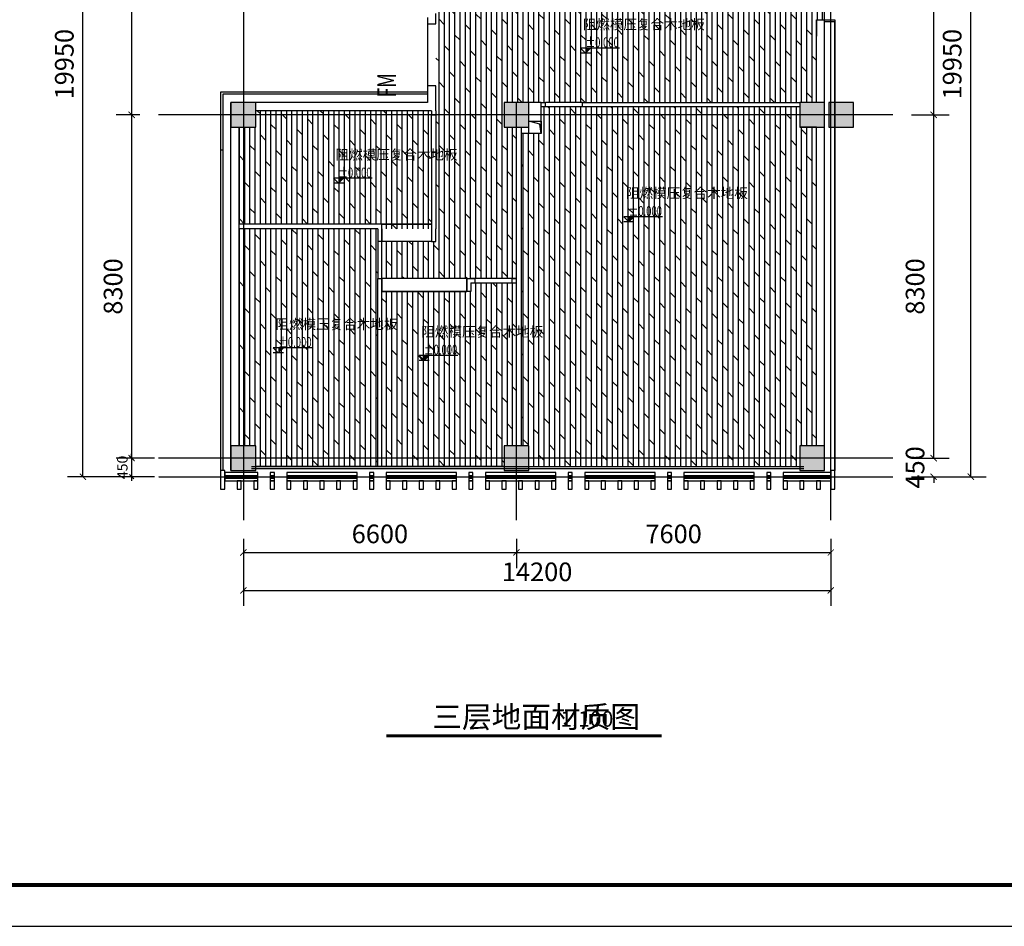
# Model space of a CAD drawing. Units: millimetres. Extents: x 416454 to 7886715, y -4200022 to -1100228.
# Drawn here: x 7843161 to 7866961, y -4179022 to -4157102 of the extents above; entities that cross this region are included whole.
import ezdxf

# ---------------------------------------------------------------- set-up
doc = ezdxf.new("R2010")
doc.units = ezdxf.units.MM
doc.header["$PDMODE"] = 3
doc.linetypes.add('DASH', pattern=[0.35, 0.25, -0.1])
doc.linetypes.add('DOTE', pattern=[2.42, 2, -0.2, 0.02, -0.2])
for name, color, linetype in [('A-投影线', 2, 'Continuous'), ('A-护栏', 173, 'Continuous'), ('CEIL-TEXT', 2, 'Continuous'), ('COLU', 2, 'Continuous'), ('CURTWALL', 4, 'Continuous'), ('DIM_SYMB', 3, 'Continuous'), ('PUB_TEXT', 7, 'Continuous'), ('tk', 7, 'Continuous'), ('WALL', 9, 'Continuous'), ('WINDOW', 4, 'Continuous'), ('WINDOW_TEXT', 7, 'Continuous'), ('幕墙石材', 153, 'Continuous'), ('幕墙铝板', 150, 'Continuous'), ('建-上部建筑投影线', 103, 'DASH'), ('建-标注', 3, 'Continuous'), ('建-轴网', 1, 'DOTE'), ('铺装', 251, 'Continuous')]:
    doc.layers.add(name, color=color, linetype=linetype)
doc.layers.add('意向品牌', color=7, linetype='Continuous', true_color=0xffffff)
doc.layers.add('柱填充', color=9, linetype='Continuous', lineweight=18)
doc.styles.add('_TCH_WINDOW', font='SIMPLEX', dxfattribs={"height": 3.5, "bigfont": 'GBCBIG'})
doc.styles.add('DIM_FONT', font='txt', dxfattribs={"width": 0.8})
doc.styles.get("Standard").update_dxf_attribs({"font": 'txt', "bigfont": 'gbcbig.shx'})
doc.styles.add('天和', font='天和字符', dxfattribs={"width": 0.7, "bigfont": '天和汉字'})
doc.styles.add('瑞祥', font='txt', dxfattribs={"width": 0.7})
doc.dimstyles.new('DIMN100', dxfattribs={"dimscale": 100, "dimtxt": 2.5, "dimasz": 1, "dimexe": 1, "dimexo": 1, "dimgap": 1, "dimtad": 1, "dimdec": 0, "dimzin": 0, "dimdsep": 46, "dimtxsty": '瑞祥', "dimblk": 'OBLIQUE', "dimcen": 0.09, "dimdle": 1, "dimclrd": 1, "dimclre": 1, "dimclrt": 7, "dimadec": 0, "dimazin": 0, "dimtfac": 1, "dimtdec": 0, "dimtix": 1, "dimtmove": 1, "dimatfit": 3, "dimldrblk": 'DOT', "dimfxl": 1, "dimtolj": 1, "dimtzin": 0, "dimarcsym": 0})
doc.dimstyles.new('DIMN150', dxfattribs={"dimscale": 1.5, "dimtxt": 300, "dimasz": 100, "dimexe": 250, "dimexo": 300, "dimgap": 150, "dimtad": 1, "dimdec": 0, "dimzin": 0, "dimdsep": 46, "dimtxsty": 'DIM_FONT', "dimblk": 'ARCHTICK', "dimcen": 0.09, "dimclrt": 7, "dimadec": 0, "dimazin": 0, "dimtfac": 1, "dimtdec": 4, "dimtix": 1, "dimtofl": 0, "dimtmove": 0, "dimatfit": 3, "dimldrblk": 'ARCHTICK', "dimfxl": 1, "dimtolj": 1, "dimtzin": 0, "dimarcsym": 0})

# ---------------------------------------------------------------- blocks, each defined once
blk = doc.blocks.new('_ARCHTICK')
at = {"color": 0, "linetype": 'ByBlock', "const_width": 0.15}
blk.add_lwpolyline([(-0.5, -0.5), (0.5, 0.5)], dxfattribs=at)
blk = doc.blocks.new('*D195')
at = {"layer": 'Defpoints', "color": 0, "transparency": 16777216}
for p in [(7846518, -4150052), (7845868, -4159402), (7846518, -4159402)]:
    blk.add_point(p, dxfattribs=at)
at = {"layer": '建-标注', "color": 0, "lineweight": -2, "transparency": 16777216}
for p, q in [((7846068, -4150052), (7845493, -4150052)), ((7845868, -4150052), (7845868, -4159402)), ((7846068, -4159402), (7845493, -4159402))]:
    blk.add_line(p, q, dxfattribs=at)
at = {"layer": '建-标注', "color": 0, "lineweight": -2, "transparency": 16777216, "xscale": 150, "yscale": 150, "zscale": 150}
for p, rotation in [((7845868, -4150052), 90), ((7845868, -4159402), 270)]:
    blk.add_blockref('_ARCHTICK', p, dxfattribs=dict(at, rotation=rotation))
at = {"layer": '建-标注', "color": 7, "transparency": 16777216, "insert": (7845418, -4154727), "char_height": 450, "attachment_point": 5, "rotation": 90, "style": 'DIM_FONT'}
blk.add_mtext('\\A1;9350', dxfattribs=at)
blk = doc.blocks.new('*D196')
at = {"layer": 'Defpoints', "color": 0, "transparency": 16777216}
for p in [(7846518, -4159402), (7845868, -4167702), (7846518, -4167702)]:
    blk.add_point(p, dxfattribs=at)
at = {"layer": '建-标注', "color": 0, "lineweight": -2, "transparency": 16777216}
for p, q in [((7846068, -4159402), (7845493, -4159402)), ((7845868, -4159402), (7845868, -4167702)), ((7846068, -4167702), (7845493, -4167702))]:
    blk.add_line(p, q, dxfattribs=at)
at = {"layer": '建-标注', "color": 0, "lineweight": -2, "transparency": 16777216, "xscale": 150, "yscale": 150, "zscale": 150}
for p, rotation in [((7845868, -4159402), 90), ((7845868, -4167702), 270)]:
    blk.add_blockref('_ARCHTICK', p, dxfattribs=dict(at, rotation=rotation))
at = {"layer": '建-标注', "color": 7, "transparency": 16777216, "insert": (7845418, -4163552), "char_height": 450, "attachment_point": 5, "rotation": 90, "style": 'DIM_FONT'}
blk.add_mtext('\\A1;8300', dxfattribs=at)
blk = doc.blocks.new('*D206')
at = {"layer": 'Defpoints', "color": 0, "transparency": 16777216}
for p in [(7848568, -4169202), (7855168, -4169202), (7855168, -4169984)]:
    blk.add_point(p, dxfattribs=at)
at = {"layer": '建-标注', "color": 0, "lineweight": -2, "transparency": 16777216}
for p, q in [((7848568, -4169652), (7848568, -4170359)), ((7855168, -4169652), (7855168, -4170359)), ((7848568, -4169984), (7855168, -4169984))]:
    blk.add_line(p, q, dxfattribs=at)
at = {"layer": '建-标注', "color": 0, "lineweight": -2, "transparency": 16777216, "xscale": 150, "yscale": 150, "zscale": 150, "rotation": 180}
blk.add_blockref('_ARCHTICK', (7848568, -4169984), dxfattribs=at)
at = {"layer": '建-标注', "color": 0, "lineweight": -2, "transparency": 16777216, "xscale": 150, "yscale": 150, "zscale": 150}
blk.add_blockref('_ARCHTICK', (7855168, -4169984), dxfattribs=at)
at = {"layer": '建-标注', "color": 7, "transparency": 16777216, "insert": (7851868, -4169534), "char_height": 450, "attachment_point": 5, "style": 'DIM_FONT'}
blk.add_mtext('\\A1;6600', dxfattribs=at)
blk = doc.blocks.new('*D207')
at = {"layer": 'Defpoints', "color": 0, "transparency": 16777216}
for p in [(7855168, -4169202), (7862768, -4169202), (7862768, -4169984)]:
    blk.add_point(p, dxfattribs=at)
at = {"layer": '建-标注', "color": 0, "lineweight": -2, "transparency": 16777216}
for p, q in [((7855168, -4169652), (7855168, -4170359)), ((7862768, -4169652), (7862768, -4170359)), ((7855168, -4169984), (7862768, -4169984))]:
    blk.add_line(p, q, dxfattribs=at)
at = {"layer": '建-标注', "color": 0, "lineweight": -2, "transparency": 16777216, "xscale": 150, "yscale": 150, "zscale": 150, "rotation": 180}
blk.add_blockref('_ARCHTICK', (7855168, -4169984), dxfattribs=at)
at = {"layer": '建-标注', "color": 0, "lineweight": -2, "transparency": 16777216, "xscale": 150, "yscale": 150, "zscale": 150}
blk.add_blockref('_ARCHTICK', (7862768, -4169984), dxfattribs=at)
at = {"layer": '建-标注', "color": 7, "transparency": 16777216, "insert": (7858968, -4169534), "char_height": 450, "attachment_point": 5, "style": 'DIM_FONT'}
blk.add_mtext('\\A1;7600', dxfattribs=at)
blk = doc.blocks.new('*D197')
at = {"layer": 'Defpoints', "color": 0, "transparency": 16777216}
for p in [(7864268, -4159402), (7865254, -4159402), (7864268, -4167702)]:
    blk.add_point(p, dxfattribs=at)
at = {"layer": '建-标注', "color": 0, "lineweight": -2, "transparency": 16777216}
for p, q in [((7864718, -4159402), (7865629, -4159402)), ((7865254, -4167702), (7865254, -4159402)), ((7864718, -4167702), (7865629, -4167702))]:
    blk.add_line(p, q, dxfattribs=at)
at = {"layer": '建-标注', "color": 0, "lineweight": -2, "transparency": 16777216, "xscale": 150, "yscale": 150, "zscale": 150}
for p, rotation in [((7865254, -4159402), 90), ((7865254, -4167702), 270)]:
    blk.add_blockref('_ARCHTICK', p, dxfattribs=dict(at, rotation=rotation))
at = {"layer": '建-标注', "color": 7, "transparency": 16777216, "insert": (7864804, -4163552), "char_height": 450, "attachment_point": 5, "rotation": 90, "style": 'DIM_FONT'}
blk.add_mtext('\\A1;8300', dxfattribs=at)
blk = doc.blocks.new('*D198')
at = {"layer": 'Defpoints', "color": 0, "transparency": 16777216}
for p in [(7864268, -4150052), (7865254, -4150052), (7864268, -4159402)]:
    blk.add_point(p, dxfattribs=at)
at = {"layer": '建-标注', "color": 0, "lineweight": -2, "transparency": 16777216}
for p, q in [((7864718, -4150052), (7865629, -4150052)), ((7865254, -4159402), (7865254, -4150052)), ((7864718, -4159402), (7865629, -4159402))]:
    blk.add_line(p, q, dxfattribs=at)
at = {"layer": '建-标注', "color": 0, "lineweight": -2, "transparency": 16777216, "xscale": 150, "yscale": 150, "zscale": 150}
for p, rotation in [((7865254, -4150052), 90), ((7865254, -4159402), 270)]:
    blk.add_blockref('_ARCHTICK', p, dxfattribs=dict(at, rotation=rotation))
at = {"layer": '建-标注', "color": 7, "transparency": 16777216, "insert": (7864804, -4154727), "char_height": 450, "attachment_point": 5, "rotation": 90, "style": 'DIM_FONT'}
blk.add_mtext('\\A1;9350', dxfattribs=at)
blk = doc.blocks.new('*D200')
at = {"layer": 'Defpoints', "color": 0, "transparency": 16777216}
for p in [(7848568, -4169202), (7862768, -4169202), (7862768, -4170901)]:
    blk.add_point(p, dxfattribs=at)
at = {"layer": '建-标注', "color": 0, "lineweight": -2, "transparency": 16777216}
for p, q in [((7848568, -4169652), (7848568, -4171276)), ((7862768, -4169652), (7862768, -4171276)), ((7848568, -4170901), (7862768, -4170901))]:
    blk.add_line(p, q, dxfattribs=at)
at = {"layer": '建-标注', "color": 0, "lineweight": -2, "transparency": 16777216, "xscale": 150, "yscale": 150, "zscale": 150, "rotation": 180}
blk.add_blockref('_ARCHTICK', (7848568, -4170901), dxfattribs=at)
at = {"layer": '建-标注', "color": 0, "lineweight": -2, "transparency": 16777216, "xscale": 150, "yscale": 150, "zscale": 150}
blk.add_blockref('_ARCHTICK', (7862768, -4170901), dxfattribs=at)
at = {"layer": '建-标注', "color": 7, "transparency": 16777216, "insert": (7855668, -4170451), "char_height": 450, "attachment_point": 5, "style": 'DIM_FONT'}
blk.add_mtext('\\A1;14200', dxfattribs=at)
blk = doc.blocks.new('_OBLIQUE')
at = {"color": 0, "linetype": 'ByBlock'}
blk.add_line((-0.5, -0.5), (0.5, 0.5), dxfattribs=at)
blk = doc.blocks.new('*D201')
at = {"layer": 'CEIL-TEXT', "color": 1, "lineweight": -2, "ltscale": 3, "transparency": 16777216}
for p, q in [((7845868, -4167702), (7845868, -4167602)), ((7846418, -4167702), (7845768, -4167702)), ((7845868, -4167702), (7845868, -4168152)), ((7846418, -4168152), (7845768, -4168152)), ((7845868, -4168152), (7845868, -4168252))]:
    blk.add_line(p, q, dxfattribs=at)
at = {"layer": 'Defpoints', "color": 0, "ltscale": 3, "transparency": 16777216}
for p in [(7846518, -4167702), (7845868, -4168152), (7846518, -4168152)]:
    blk.add_point(p, dxfattribs=at)
at = {"layer": 'CEIL-TEXT', "color": 1, "lineweight": -2, "ltscale": 3, "transparency": 16777216, "xscale": 100, "yscale": 100, "zscale": 100}
for p, rotation in [((7845868, -4167702), 270), ((7845868, -4168152), 90)]:
    blk.add_blockref('_OBLIQUE', p, dxfattribs=dict(at, rotation=rotation))
at = {"layer": 'CEIL-TEXT', "color": 7, "lineweight": 25, "ltscale": 3, "transparency": 16777216, "insert": (7845643, -4167927), "char_height": 250, "attachment_point": 5, "rotation": 90, "style": '瑞祥'}
blk.add_mtext('\\A1;450', dxfattribs=at)
blk = doc.blocks.new('_Dot')
at = {"color": 0, "linetype": 'ByBlock', "lineweight": -2}
blk.add_line((-0.5, 0), (-1, 0), dxfattribs=at)
at = {"color": 0, "linetype": 'ByBlock', "const_width": 0.5}
blk.add_lwpolyline([(-0.25, 0, 1), (0.25, 0, 1)], format="xyb", close=True, dxfattribs=at)
blk = doc.blocks.new('*D202')
at = {"layer": 'Defpoints', "color": 0, "transparency": 16777216}
for p in [(7844690, -4148202), (7846518, -4148202), (7846518, -4168152)]:
    blk.add_point(p, dxfattribs=at)
at = {"layer": '建-标注', "color": 0, "lineweight": -2, "transparency": 16777216}
for p, q in [((7846068, -4148202), (7844315, -4148202)), ((7844690, -4168152), (7844690, -4148202)), ((7846068, -4168152), (7844315, -4168152))]:
    blk.add_line(p, q, dxfattribs=at)
at = {"layer": '建-标注', "color": 0, "lineweight": -2, "transparency": 16777216, "xscale": 150, "yscale": 150, "zscale": 150}
for p, rotation in [((7844690, -4148202), 90), ((7844690, -4168152), 270)]:
    blk.add_blockref('_ARCHTICK', p, dxfattribs=dict(at, rotation=rotation))
at = {"layer": '建-标注', "color": 7, "transparency": 16777216, "insert": (7844240, -4158177), "char_height": 450, "attachment_point": 5, "rotation": 90, "style": 'DIM_FONT'}
blk.add_mtext('\\A1;19950', dxfattribs=at)
blk = doc.blocks.new('*D203')
at = {"layer": 'Defpoints', "color": 0, "transparency": 16777216}
for p in [(7864268, -4167702), (7865254, -4167702), (7864268, -4168152)]:
    blk.add_point(p, dxfattribs=at)
at = {"layer": '建-标注', "color": 0, "lineweight": -2, "transparency": 16777216}
for p, q in [((7865254, -4167702), (7865254, -4167552)), ((7864718, -4167702), (7865629, -4167702)), ((7864718, -4168152), (7865629, -4168152)), ((7865254, -4168152), (7865254, -4168302))]:
    blk.add_line(p, q, dxfattribs=at)
at = {"layer": '建-标注', "color": 0, "lineweight": -2, "transparency": 16777216, "xscale": 150, "yscale": 150, "zscale": 150}
for p, rotation in [((7865254, -4167702), 270), ((7865254, -4168152), 90)]:
    blk.add_blockref('_ARCHTICK', p, dxfattribs=dict(at, rotation=rotation))
at = {"layer": '建-标注', "color": 7, "transparency": 16777216, "insert": (7864804, -4167927), "char_height": 450, "attachment_point": 5, "rotation": 90, "style": 'DIM_FONT'}
blk.add_mtext('\\A1;450', dxfattribs=at)
blk = doc.blocks.new('*D204')
at = {"layer": 'Defpoints', "color": 0, "transparency": 16777216}
for p in [(7864268, -4148202), (7866151, -4148202), (7864268, -4168152)]:
    blk.add_point(p, dxfattribs=at)
at = {"layer": '建-标注', "color": 0, "lineweight": -2, "transparency": 16777216}
for p, q in [((7864718, -4148202), (7866526, -4148202)), ((7866151, -4168152), (7866151, -4148202)), ((7864718, -4168152), (7866526, -4168152))]:
    blk.add_line(p, q, dxfattribs=at)
at = {"layer": '建-标注', "color": 0, "lineweight": -2, "transparency": 16777216, "xscale": 150, "yscale": 150, "zscale": 150}
for p, rotation in [((7866151, -4148202), 90), ((7866151, -4168152), 270)]:
    blk.add_blockref('_ARCHTICK', p, dxfattribs=dict(at, rotation=rotation))
at = {"layer": '建-标注', "color": 7, "transparency": 16777216, "insert": (7865701, -4158177), "char_height": 450, "attachment_point": 5, "rotation": 90, "style": 'DIM_FONT'}
blk.add_mtext('\\A1;19950', dxfattribs=at)
blk = doc.blocks.new('A$C187C6286')
at = {"layer": 'tk', "color": 7}
blk.add_line((0, 0), (594, 0), dxfattribs=at)
at = {"layer": 'tk', "color": 7, "const_width": 1}
blk.add_lwpolyline([(30, 410), (584, 410), (584, 10), (30, 10)], close=True, dxfattribs=at)
blk = doc.blocks.new('rereger')
blk.add_hatch(color=8).paths.add_polyline_path([(185492, 3559), (185594, 3660), (185492, 3660)])
at = {"color": 1}
for p, q in [((186177, 3660), (185391, 3660)), ((185595, 3559), (185391, 3559))]:
    blk.add_line(p, q, dxfattribs=at)
blk.add_lwpolyline([(185391, 3660), (185492, 3559), (185594, 3660)], dxfattribs=at)

msp = doc.modelspace()

# ---------------------------------------------------------------- hatches: boundary and pattern name
at = {"layer": '柱填充'}
for points in [[(7848868.3, -4159101.7), (7848268.3, -4159101.7), (7848268.3, -4159701.7), (7848868.3, -4159701.7)], [(7855468.3, -4159101.7), (7854868.3, -4159101.7), (7854868.3, -4159701.7), (7855468.3, -4159701.7)], [(7862618.3, -4159101.7), (7862018.3, -4159101.7), (7862018.3, -4159701.7), (7862618.3, -4159701.7)], [(7863318.3, -4159101.7), (7862718.3, -4159101.7), (7862718.3, -4159701.7), (7863318.3, -4159701.7)], [(7848868.3, -4167401.7), (7848268.3, -4167401.7), (7848268.3, -4168001.7), (7848868.3, -4168001.7)], [(7855468.3, -4167401.7), (7854868.3, -4167401.7), (7854868.3, -4168001.7), (7855468.3, -4168001.7)], [(7862618.3, -4167401.7), (7862018.3, -4167401.7), (7862018.3, -4168001.7), (7862618.3, -4168001.7)]]:
    msp.add_hatch(color=256, dxfattribs=at).paths.add_polyline_path(points)
at = {"layer": '铺装', "linetype": 'ByBlock', "lineweight": -2}
h = msp.add_hatch(dxfattribs=at)
h.set_pattern_fill('DOLMIT', color=250, scale=20, angle=90, double=1)
h.paths.add_polyline_path([(7854418.3, -4150351.7), (7853118.3, -4150351.7), (7853118.3, -4150351.7), (7852268.3, -4150351.7), (7848468.3, -4150351.7), (7848468.3, -4151191.7), (7851968.3, -4151191.7), (7851968.3, -4151751.7), (7853218.3, -4151751.7), (7853218.3, -4162461.7), (7851918.3, -4162461.7), (7851918.3, -4163361.7), (7855168.3, -4163361.7), (7855168.3, -4159701.7), (7854868.3, -4159701.7), (7854868.3, -4159101.7), (7862418.3, -4159101.7), (7862418.3, -4157101.7), (7862618.3, -4157101.7), (7862618.3, -4155601.7), (7854418.3, -4155601.7)])
h = msp.add_hatch(dxfattribs=at)
h.set_pattern_fill('DOLMIT', color=250, scale=20, angle=90, double=1)
h.paths.add_polyline_path([(7862418.3, -4159701.7), (7862018.3, -4159701.7), (7862018.3, -4159201.7), (7855768.3, -4159201.7), (7855768.3, -4159851.7), (7855288.3, -4159851.7), (7855288.3, -4167401.7), (7855468.3, -4167401.7), (7855468.3, -4167901.7), (7862018.3, -4167901.7), (7862018.3, -4167401.7), (7862418.3, -4167401.7)])
h = msp.add_hatch(dxfattribs=at)
h.set_pattern_fill('DOLMIT', color=250, scale=20, angle=90, double=1)
h.paths.add_polyline_path([(7853118.3, -4159301.7), (7848868.3, -4159301.7), (7848868.3, -4159701.7), (7848468.3, -4159701.7), (7848468.3, -4162041.7), (7851918.3, -4162041.7), (7851918.3, -4162161.7), (7853118.3, -4162161.7), (7853118.3, -4162041.7)])
h = msp.add_hatch(dxfattribs=at)
h.set_pattern_fill('DOLMIT', color=250, scale=20, angle=90, double=1)
h.paths.add_polyline_path([(7851818.3, -4162161.7), (7848468.3, -4162161.7), (7848468.3, -4167401.7), (7848868.3, -4167401.7), (7848868.3, -4167901.7), (7851818.3, -4167901.7)])
h = msp.add_hatch(dxfattribs=at)
h.set_pattern_fill('DOLMIT', color=250, scale=20, angle=90, double=1)
h.paths.add_polyline_path([(7855168.3, -4163461.7), (7854068.3, -4163461.7), (7854068.3, -4163670.6), (7851918.3, -4163670.6), (7851918.3, -4167901.7), (7854868.3, -4167901.7), (7854868.3, -4167401.7), (7855168.3, -4167401.7)])

# ---------------------------------------------------------------- linework, layer by layer
at = {"layer": 'A-投影线', "ltscale": 0.5}
msp.add_lwpolyline([(7855768.3, -4159851.7), (7855468.3, -4159851.7), (7855468.3, -4159551.7), (7855768.3, -4159551.7)], close=True, dxfattribs=at)
msp.add_lwpolyline([(7855768.3, -4159851.7), (7855734.5, -4159624.5), (7855468.3, -4159551.7)], dxfattribs=at)
at = {"layer": 'A-护栏'}
for points in [[(7848768.3, -4167901.7), (7862118.3, -4167901.7)], [(7848768.3, -4167951.7), (7862118.3, -4167951.7)]]:
    msp.add_lwpolyline(points, dxfattribs=at)
at = {"layer": 'CEIL-TEXT', "color": 2, "lineweight": 25, "ltscale": 3}
for p, q in [((7862618.3, -4157101.7), (7862618.3, -4155601.7)), ((7856768.3, -4159101.7), (7855868.3, -4159101.7)), ((7855868.3, -4159201.7), (7856768.3, -4159201.7)), ((7853118.3, -4160301.7), (7853118.3, -4159401.7)), ((7853218.3, -4159401.7), (7853218.3, -4160301.7)), ((7851918.3, -4162461.7), (7851918.3, -4162041.7)), ((7851918.3, -4162041.7), (7853118.3, -4162041.7)), ((7851818.3, -4162461.7), (7851818.3, -4163361.7)), ((7851918.3, -4163361.7), (7851918.3, -4162461.7)), ((7851818.3, -4163361.7), (7851918.3, -4163361.7)), ((7855068.3, -4163361.7), (7854168.3, -4163361.7)), ((7854168.3, -4163461.7), (7855068.3, -4163461.7))]:
    msp.add_line(p, q, dxfattribs=at)
at = {"layer": 'CEIL-TEXT', "color": 6, "lineweight": 25, "ltscale": 3}
for p, q in [((7848468.3, -4162041.7), (7848468.3, -4159701.7)), ((7862418.3, -4159701.7), (7862018.3, -4159701.7)), ((7854868.3, -4167901.7), (7848868.3, -4167901.7))]:
    msp.add_line(p, q, dxfattribs=at)
at = {"layer": 'COLU'}
for points in [[(7848868.3, -4159101.7), (7848268.3, -4159101.7), (7848268.3, -4159701.7), (7848868.3, -4159701.7)], [(7855468.3, -4159101.7), (7854868.3, -4159101.7), (7854868.3, -4159701.7), (7855468.3, -4159701.7)], [(7862618.3, -4159101.7), (7862018.3, -4159101.7), (7862018.3, -4159701.7), (7862618.3, -4159701.7)], [(7863318.3, -4159101.7), (7862718.3, -4159101.7), (7862718.3, -4159701.7), (7863318.3, -4159701.7)], [(7848868.3, -4167401.7), (7848268.3, -4167401.7), (7848268.3, -4168001.7), (7848868.3, -4168001.7)], [(7855468.3, -4167401.7), (7854868.3, -4167401.7), (7854868.3, -4168001.7), (7855468.3, -4168001.7)], [(7862618.3, -4167401.7), (7862018.3, -4167401.7), (7862018.3, -4168001.7), (7862618.3, -4168001.7)]]:
    msp.add_lwpolyline(points, close=True, dxfattribs=at)
at = {"layer": 'CURTWALL'}
for p, q in [((7848918.3, -4168051.7), (7848118.3, -4168051.7)), ((7848118.3, -4168051.7), (7848118.3, -4168251.7)), ((7848918.3, -4168251.7), (7848918.3, -4168051.7)), ((7849318.3, -4168051.7), (7849218.3, -4168051.7)), ((7849218.3, -4168051.7), (7849218.3, -4168251.7)), ((7849318.3, -4168251.7), (7849318.3, -4168051.7)), ((7851318.3, -4168051.7), (7849618.3, -4168051.7)), ((7849618.3, -4168051.7), (7849618.3, -4168251.7)), ((7851318.3, -4168251.7), (7851318.3, -4168051.7)), ((7851718.3, -4168051.7), (7851618.3, -4168051.7)), ((7851618.3, -4168051.7), (7851618.3, -4168251.7)), ((7851718.3, -4168251.7), (7851718.3, -4168051.7)), ((7853718.3, -4168051.7), (7852018.3, -4168051.7)), ((7852018.3, -4168051.7), (7852018.3, -4168251.7)), ((7853718.3, -4168251.7), (7853718.3, -4168051.7)), ((7854118.3, -4168051.7), (7854018.3, -4168051.7)), ((7854018.3, -4168051.7), (7854018.3, -4168251.7)), ((7854118.3, -4168251.7), (7854118.3, -4168051.7)), ((7856118.3, -4168051.7), (7854418.3, -4168051.7)), ((7854418.3, -4168051.7), (7854418.3, -4168251.7)), ((7856118.3, -4168251.7), (7856118.3, -4168051.7)), ((7856518.3, -4168051.7), (7856418.3, -4168051.7)), ((7856418.3, -4168051.7), (7856418.3, -4168251.7)), ((7856518.3, -4168251.7), (7856518.3, -4168051.7)), ((7858518.3, -4168051.7), (7856818.3, -4168051.7)), ((7856818.3, -4168051.7), (7856818.3, -4168251.7)), ((7858518.3, -4168251.7), (7858518.3, -4168051.7)), ((7858918.3, -4168051.7), (7858818.3, -4168051.7)), ((7858818.3, -4168051.7), (7858818.3, -4168251.7)), ((7858918.3, -4168251.7), (7858918.3, -4168051.7)), ((7860918.3, -4168051.7), (7859218.3, -4168051.7)), ((7859218.3, -4168051.7), (7859218.3, -4168251.7)), ((7860918.3, -4168251.7), (7860918.3, -4168051.7)), ((7861318.3, -4168051.7), (7861218.3, -4168051.7)), ((7861218.3, -4168051.7), (7861218.3, -4168251.7)), ((7861318.3, -4168251.7), (7861318.3, -4168051.7)), ((7862768.3, -4168051.7), (7861618.3, -4168051.7)), ((7861618.3, -4168051.7), (7861618.3, -4168251.7)), ((7862768.3, -4168251.7), (7862768.3, -4168051.7)), ((7848118.3, -4168118.4), (7848918.3, -4168118.4)), ((7848118.3, -4168185.1), (7848918.3, -4168185.1)), ((7848118.3, -4168251.7), (7848918.3, -4168251.7)), ((7849218.3, -4168118.4), (7849318.3, -4168118.4)), ((7849218.3, -4168185.1), (7849318.3, -4168185.1)), ((7849218.3, -4168251.7), (7849318.3, -4168251.7)), ((7849618.3, -4168118.4), (7851318.3, -4168118.4)), ((7849618.3, -4168185.1), (7851318.3, -4168185.1)), ((7849618.3, -4168251.7), (7851318.3, -4168251.7)), ((7851618.3, -4168118.4), (7851718.3, -4168118.4)), ((7851618.3, -4168185.1), (7851718.3, -4168185.1)), ((7851618.3, -4168251.7), (7851718.3, -4168251.7)), ((7852018.3, -4168118.4), (7853718.3, -4168118.4)), ((7852018.3, -4168185.1), (7853718.3, -4168185.1)), ((7852018.3, -4168251.7), (7853718.3, -4168251.7)), ((7854018.3, -4168118.4), (7854118.3, -4168118.4)), ((7854018.3, -4168185.1), (7854118.3, -4168185.1)), ((7854018.3, -4168251.7), (7854118.3, -4168251.7)), ((7854418.3, -4168118.4), (7856118.3, -4168118.4)), ((7854418.3, -4168185.1), (7856118.3, -4168185.1)), ((7854418.3, -4168251.7), (7856118.3, -4168251.7)), ((7856418.3, -4168118.4), (7856518.3, -4168118.4)), ((7856418.3, -4168185.1), (7856518.3, -4168185.1)), ((7856418.3, -4168251.7), (7856518.3, -4168251.7)), ((7856818.3, -4168118.4), (7858518.3, -4168118.4)), ((7856818.3, -4168185.1), (7858518.3, -4168185.1)), ((7856818.3, -4168251.7), (7858518.3, -4168251.7)), ((7858818.3, -4168118.4), (7858918.3, -4168118.4)), ((7858818.3, -4168185.1), (7858918.3, -4168185.1)), ((7858818.3, -4168251.7), (7858918.3, -4168251.7)), ((7859218.3, -4168118.4), (7860918.3, -4168118.4)), ((7859218.3, -4168185.1), (7860918.3, -4168185.1)), ((7859218.3, -4168251.7), (7860918.3, -4168251.7)), ((7861218.3, -4168118.4), (7861318.3, -4168118.4)), ((7861218.3, -4168185.1), (7861318.3, -4168185.1)), ((7861218.3, -4168251.7), (7861318.3, -4168251.7)), ((7861618.3, -4168118.4), (7862768.3, -4168118.4)), ((7861618.3, -4168185.1), (7862768.3, -4168185.1)), ((7861618.3, -4168251.7), (7862768.3, -4168251.7))]:
    msp.add_line(p, q, dxfattribs=at)
at = {"layer": 'DIM_SYMB', "const_width": 70}
msp.add_lwpolyline([(7852026.2, -4174418.9), (7858679.4, -4174418.9)], dxfattribs=at)
at = {"layer": 'WALL'}
for p, q in [((7853018.3, -4157051.7), (7853018.3, -4157201.7)), ((7853218.3, -4157201.7), (7853218.3, -4156951.7)), ((7862418.3, -4159101.7), (7862418.3, -4157101.7)), ((7862418.3, -4157101.7), (7862618.3, -4157101.7)), ((7862618.3, -4168001.7), (7862618.3, -4157101.7)), ((7853018.3, -4157201.7), (7853218.3, -4157201.7)), ((7853218.3, -4158701.7), (7853018.3, -4158701.7)), ((7853018.3, -4158701.7), (7853018.3, -4159101.7)), ((7853218.3, -4159301.7), (7853218.3, -4158701.7)), ((7848268.3, -4168001.7), (7848268.3, -4159101.7)), ((7853018.3, -4159101.7), (7848268.3, -4159101.7)), ((7853118.3, -4159301.7), (7848868.3, -4159301.7)), ((7848468.3, -4167401.7), (7848468.3, -4159701.7)), ((7862418.3, -4167401.7), (7862418.3, -4159701.7)), ((7848468.3, -4167401.7), (7848468.3, -4162161.7)), ((7848268.3, -4168001.7), (7848468.3, -4168001.7)), ((7862418.3, -4168001.7), (7862618.3, -4168001.7))]:
    msp.add_line(p, q, dxfattribs=at)
at = {"layer": 'WINDOW'}
msp.add_line((7853018.3, -4157201.7), (7853018.3, -4158701.7), dxfattribs=at)
at = {"layer": '幕墙石材'}
for points in [[(7862618.3, -4157101.7), (7862868.3, -4157101.7), (7862868.3, -4168001.7)], [(7862868.3, -4168001.7), (7862868.3, -4157151.7), (7862618.3, -4157151.7)], [(7853018.3, -4158851.7), (7848018.3, -4158851.7), (7848018.3, -4168001.7)], [(7853018.3, -4158901.7), (7848068.3, -4158901.7), (7848068.3, -4168001.7)]]:
    msp.add_lwpolyline(points, dxfattribs=at)
at = {"layer": '幕墙铝板'}
for points in [[(7848018.3, -4168001.7), (7848018.3, -4168451.7), (7848118.3, -4168451.7), (7848118.3, -4168001.7)], [(7862768.3, -4168001.7), (7862768.3, -4168451.7), (7862868.3, -4168451.7), (7862868.3, -4168001.7)], [(7848418.3, -4168251.7), (7848418.3, -4168451.7), (7848518.3, -4168451.7), (7848518.3, -4168251.7)], [(7848818.3, -4168251.7), (7848818.3, -4168451.7), (7848918.3, -4168451.7), (7848918.3, -4168251.7)], [(7849218.3, -4168251.7), (7849218.3, -4168451.7), (7849318.3, -4168451.7), (7849318.3, -4168251.7)], [(7849618.3, -4168251.7), (7849618.3, -4168451.7), (7849718.3, -4168451.7), (7849718.3, -4168251.7)], [(7850018.3, -4168251.7), (7850018.3, -4168451.7), (7850118.3, -4168451.7), (7850118.3, -4168251.7)], [(7850418.3, -4168251.7), (7850418.3, -4168451.7), (7850518.3, -4168451.7), (7850518.3, -4168251.7)], [(7850818.3, -4168251.7), (7850818.3, -4168451.7), (7850918.3, -4168451.7), (7850918.3, -4168251.7)], [(7851218.3, -4168251.7), (7851218.3, -4168451.7), (7851318.3, -4168451.7), (7851318.3, -4168251.7)], [(7851618.3, -4168251.7), (7851618.3, -4168451.7), (7851718.3, -4168451.7), (7851718.3, -4168251.7)], [(7852018.3, -4168251.7), (7852018.3, -4168451.7), (7852118.3, -4168451.7), (7852118.3, -4168251.7)], [(7852418.3, -4168251.7), (7852418.3, -4168451.7), (7852518.3, -4168451.7), (7852518.3, -4168251.7)], [(7852818.3, -4168251.7), (7852818.3, -4168451.7), (7852918.3, -4168451.7), (7852918.3, -4168251.7)], [(7853218.3, -4168251.7), (7853218.3, -4168451.7), (7853318.3, -4168451.7), (7853318.3, -4168251.7)], [(7853618.3, -4168251.7), (7853618.3, -4168451.7), (7853718.3, -4168451.7), (7853718.3, -4168251.7)], [(7854018.3, -4168251.7), (7854018.3, -4168451.7), (7854118.3, -4168451.7), (7854118.3, -4168251.7)], [(7854418.3, -4168251.7), (7854418.3, -4168451.7), (7854518.3, -4168451.7), (7854518.3, -4168251.7)], [(7854818.3, -4168251.7), (7854818.3, -4168451.7), (7854918.3, -4168451.7), (7854918.3, -4168251.7)], [(7855218.3, -4168251.7), (7855218.3, -4168451.7), (7855318.3, -4168451.7), (7855318.3, -4168251.7)], [(7855618.3, -4168251.7), (7855618.3, -4168451.7), (7855718.3, -4168451.7), (7855718.3, -4168251.7)], [(7856018.3, -4168251.7), (7856018.3, -4168451.7), (7856118.3, -4168451.7), (7856118.3, -4168251.7)], [(7856418.3, -4168251.7), (7856418.3, -4168451.7), (7856518.3, -4168451.7), (7856518.3, -4168251.7)], [(7856818.3, -4168251.7), (7856818.3, -4168451.7), (7856918.3, -4168451.7), (7856918.3, -4168251.7)], [(7857218.3, -4168251.7), (7857218.3, -4168451.7), (7857318.3, -4168451.7), (7857318.3, -4168251.7)], [(7857618.3, -4168251.7), (7857618.3, -4168451.7), (7857718.3, -4168451.7), (7857718.3, -4168251.7)], [(7858018.3, -4168251.7), (7858018.3, -4168451.7), (7858118.3, -4168451.7), (7858118.3, -4168251.7)], [(7858418.3, -4168251.7), (7858418.3, -4168451.7), (7858518.3, -4168451.7), (7858518.3, -4168251.7)], [(7858818.3, -4168251.7), (7858818.3, -4168451.7), (7858918.3, -4168451.7), (7858918.3, -4168251.7)], [(7859218.3, -4168251.7), (7859218.3, -4168451.7), (7859318.3, -4168451.7), (7859318.3, -4168251.7)], [(7859618.3, -4168251.7), (7859618.3, -4168451.7), (7859718.3, -4168451.7), (7859718.3, -4168251.7)], [(7860018.3, -4168251.7), (7860018.3, -4168451.7), (7860118.3, -4168451.7), (7860118.3, -4168251.7)], [(7860418.3, -4168251.7), (7860418.3, -4168451.7), (7860518.3, -4168451.7), (7860518.3, -4168251.7)], [(7860818.3, -4168251.7), (7860818.3, -4168451.7), (7860918.3, -4168451.7), (7860918.3, -4168251.7)], [(7861218.3, -4168251.7), (7861218.3, -4168451.7), (7861318.3, -4168451.7), (7861318.3, -4168251.7)], [(7861618.3, -4168251.7), (7861618.3, -4168451.7), (7861718.3, -4168451.7), (7861718.3, -4168251.7)], [(7862018.3, -4168251.7), (7862018.3, -4168451.7), (7862118.3, -4168451.7), (7862118.3, -4168251.7)], [(7862418.3, -4168251.7), (7862418.3, -4168451.7), (7862518.3, -4168451.7), (7862518.3, -4168251.7)]]:
    msp.add_lwpolyline(points, close=True, dxfattribs=at)
at = {"layer": '建-上部建筑投影线'}
msp.add_lwpolyline([(7848018.3, -4160251.7), (7848068.3, -4160251.7)], dxfattribs=at)
at = {"layer": '建-轴网'}
for p, q in [((7848568.3, -4146701.7), (7848568.3, -4169201.7)), ((7862768.3, -4169201.7), (7862768.3, -4146701.7)), ((7855168.3, -4169201.7), (7855168.3, -4159101.7)), ((7864268.3, -4159401.7), (7846518.3, -4159401.7)), ((7864268.3, -4167701.7), (7846518.3, -4167701.7)), ((7846518.3, -4168151.7), (7864268.3, -4168151.7))]:
    msp.add_line(p, q, dxfattribs=at)
at = {"layer": '意向品牌'}
msp.add_line((7862418.3, -4157101.7), (7862418.3, -4157501.7), dxfattribs=at)
at = {"layer": '意向品牌', "color": 255}
for p, q in [((7855768.3, -4159101.7), (7855468.3, -4159101.7)), ((7855768.3, -4159851.7), (7855768.3, -4159101.7)), ((7855768.3, -4159101.7), (7855868.3, -4159101.7)), ((7855768.3, -4159201.7), (7855768.3, -4159101.7)), ((7855768.3, -4159201.7), (7855868.3, -4159201.7)), ((7855868.3, -4159201.7), (7855868.3, -4159101.7)), ((7856768.3, -4159101.7), (7862018.3, -4159101.7)), ((7856768.3, -4159201.7), (7856768.3, -4159101.7)), ((7856768.3, -4159201.7), (7862018.3, -4159201.7)), ((7856768.3, -4159201.7), (7856868.3, -4159201.7)), ((7853118.3, -4159301.7), (7853118.3, -4159401.7)), ((7853118.3, -4159401.7), (7853218.3, -4159401.7)), ((7853218.3, -4159301.7), (7853218.3, -4159401.7)), ((7855168.3, -4163361.7), (7855168.3, -4159701.7)), ((7855288.3, -4163601.7), (7855288.3, -4159701.7)), ((7855768.3, -4159851.7), (7855288.3, -4159851.7)), ((7853118.3, -4160301.7), (7853118.3, -4162041.7)), ((7853118.3, -4160301.7), (7853218.3, -4160301.7)), ((7853218.3, -4160301.7), (7853218.3, -4162161.7)), ((7853118.3, -4162041.7), (7848468.3, -4162041.7)), ((7853118.3, -4162041.7), (7853118.3, -4162461.7)), ((7851818.3, -4162161.7), (7848468.3, -4162161.7)), ((7851818.3, -4162161.7), (7851818.3, -4162461.7)), ((7851918.3, -4162161.7), (7851918.3, -4162461.7)), ((7851918.3, -4162161.7), (7851918.3, -4162461.7)), ((7851918.3, -4162461.7), (7851818.3, -4162461.7)), ((7853118.3, -4162461.7), (7851918.3, -4162461.7)), ((7851818.3, -4167901.7), (7851818.3, -4163361.7)), ((7851918.3, -4167901.7), (7851918.3, -4163361.7)), ((7853968.3, -4163361.7), (7854168.3, -4163361.7)), ((7853968.3, -4163361.7), (7853968.3, -4163670.6)), ((7854168.3, -4163361.7), (7854068.3, -4163361.7)), ((7854068.3, -4163461.7), (7854168.3, -4163461.7)), ((7854068.3, -4163461.7), (7854068.3, -4163670.6)), ((7854168.3, -4163461.7), (7854168.3, -4163361.7)), ((7855168.3, -4163361.7), (7855068.3, -4163361.7)), ((7855068.3, -4163461.7), (7855068.3, -4163361.7)), ((7855068.3, -4163361.7), (7855168.3, -4163361.7)), ((7855068.3, -4163461.7), (7855168.3, -4163461.7)), ((7855168.3, -4167401.7), (7855168.3, -4163461.7)), ((7854068.3, -4163670.6), (7851918.3, -4163670.6)), ((7855288.3, -4167401.7), (7855288.3, -4163601.7))]:
    msp.add_line(p, q, dxfattribs=at)
for points in [[(7853118.3, -4162461.7), (7851918.3, -4162461.7), (7851918.3, -4162041.7), (7853118.3, -4162041.7)], [(7851918.3, -4163670.6), (7853968.3, -4163670.6), (7853968.3, -4163361.7), (7851918.3, -4163361.7)]]:
    msp.add_lwpolyline(points, close=True, dxfattribs=at)
msp.add_lwpolyline([(7853118.3, -4162161.7), (7853118.3, -4162461.7), (7853218.3, -4162461.7), (7853218.3, -4162161.7)], dxfattribs=at)

# ---------------------------------------------------------------- block references
at = {"color": 1, "xscale": 1.191909261401743, "yscale": 1.191909261401743, "zscale": 1.191909261401743}
for p in [(7635750.7, -4162149.9), (7629774.8, -4165298.6), (7636793.6, -4166228.2), (7628323.1, -4169397), (7631846.6, -4169580.1)]:
    msp.add_blockref('rereger', p, dxfattribs=at)
at = {"layer": 'tk', "color": 7, "xscale": 100, "yscale": 100, "zscale": 100}
msp.add_blockref('A$C187C6286', (7827314.8, -4179021.7), dxfattribs=at)

# ---------------------------------------------------------------- texts
at = {"layer": 'PUB_TEXT', "style": '天和', "width": 0.7}
for p in [(7856841.8, -4157770.1), (7850865.9, -4160918.8), (7857884.7, -4161848.3), (7849414.2, -4165017.1), (7852937.7, -4165200.2)]:
    msp.add_text('±0.000', height=240, dxfattribs=at).set_placement(p)
at = {"layer": 'PUB_TEXT'}
for s, height, p in [('三层地面材质图', 525.74, (7853134.2, -4174221.4)), ('1:100', 375.53, (7856229.8, -4174196.2))]:
    msp.add_text(s, height=height, dxfattribs=at).set_placement(p)
at = {"layer": 'PUB_TEXT', "char_height": 240, "attachment_point": 7, "style": '天和'}
for insert in [(7856773, -4157410.6), (7850797.2, -4160559.3), (7857816, -4161488.9), (7849345.5, -4164657.7), (7852869, -4164840.8)]:
    msp.add_mtext('阻燃模压复合木地板', dxfattribs=dict(at, insert=insert))
at = {"layer": 'WINDOW_TEXT', "style": '_TCH_WINDOW', "width": 0.705882}
msp.add_text('FM', height=446.25, rotation=90, dxfattribs=at).set_placement((7852254.6, -4158983.5))

# ---------------------------------------------------------------- dimensions: what is measured, and where the dimension line sits
at = {"layer": 'CEIL-TEXT', "color": 2, "lineweight": 25, "ltscale": 3}
dim = msp.add_linear_dim(base=(7845868, -4168151.7), p1=(7846518.3, -4167701.7), p2=(7846518.3, -4168151.7), angle=90, dimstyle='DIMN100', dxfattribs=at)
dim.commit()
dim.dimension.update_dxf_attribs({"geometry": '*D201', "text_midpoint": (7845643, -4167926.7)})
at = {"layer": '建-标注'}
for base, p1, p2, picture, middle in [((7844689.6, -4148201.7), (7846518.3, -4168151.7), (7846518.3, -4148201.7), '*D202', (7844239.6, -4158176.7)), ((7866150.8, -4148201.7), (7864268.3, -4168151.7), (7864268.3, -4148201.7), '*D204', (7865700.8, -4158176.7)), ((7845867.8, -4159401.7), (7846518.3, -4150051.7), (7846518.3, -4159401.7), '*D195', (7845417.8, -4154726.7)), ((7865253.8, -4150051.7), (7864268.3, -4159401.7), (7864268.3, -4150051.7), '*D198', (7864803.8, -4154726.7)), ((7845867.8, -4167701.7), (7846518.3, -4159401.7), (7846518.3, -4167701.7), '*D196', (7845417.8, -4163551.7)), ((7865253.8, -4159401.7), (7864268.3, -4167701.7), (7864268.3, -4159401.7), '*D197', (7864803.8, -4163551.7)), ((7865253.8, -4167701.7), (7864268.3, -4168151.7), (7864268.3, -4167701.7), '*D203', (7864803.8, -4167926.7))]:
    dim = msp.add_linear_dim(base=base, p1=p1, p2=p2, angle=90, dimstyle='DIMN150', dxfattribs=at)
    dim.commit()
    dim.dimension.update_dxf_attribs({"geometry": picture, "text_midpoint": middle})
for base, p1, p2, picture, middle in [((7855168.3, -4169983.9), (7848568.3, -4169201.7), (7855168.3, -4169201.7), '*D206', (7851868.3, -4169533.9)), ((7862768.3, -4170900.9), (7848568.3, -4169201.7), (7862768.3, -4169201.7), '*D200', (7855668.3, -4170450.9)), ((7862768.3, -4169983.9), (7855168.3, -4169201.7), (7862768.3, -4169201.7), '*D207', (7858968.3, -4169533.9))]:
    dim = msp.add_linear_dim(base=base, p1=p1, p2=p2, dimstyle='DIMN150', dxfattribs=at)
    dim.commit()
    dim.dimension.update_dxf_attribs({"geometry": picture, "text_midpoint": middle})

doc.saveas('drawing.dxf')
